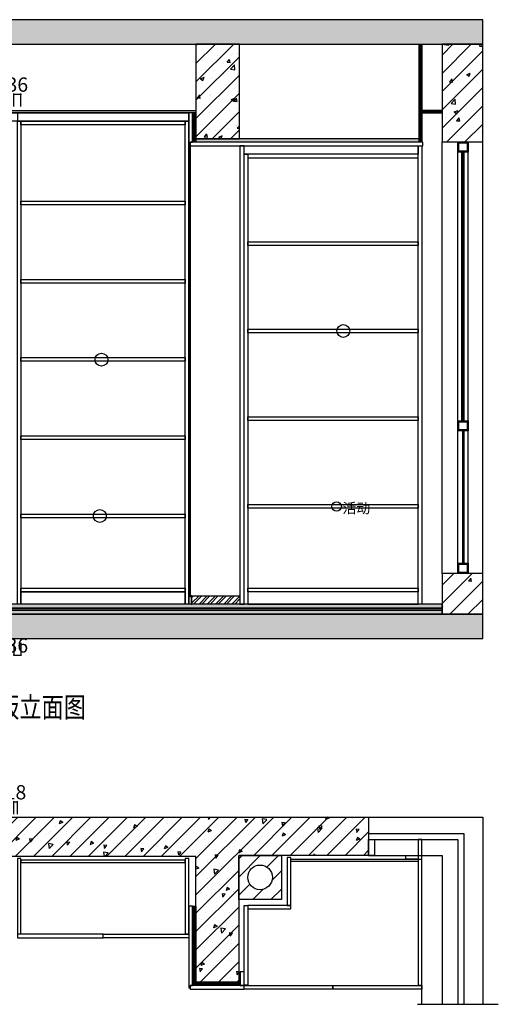
# Model space of a CAD drawing. Units: millimetres. Extents: x 153037 to 164998, y -76927 to -71796.
# Drawn here: x 156873 to 159225, y -76927 to -72091 of the extents above; entities that cross this region are included whole.
import ezdxf
from ezdxf.lldxf.tags import DXFTag

# ---------------------------------------------------------------- set-up
doc = ezdxf.new("R2010")
doc.units = ezdxf.units.MM
doc.header["$PDMODE"] = 35
doc.linetypes.add('DASH', pattern=[0.35, 0.25, -0.1])
for name, color, linetype in [('帝森基层', 8, 'Continuous'), ('帝森定制家具', 7, 'Continuous'), ('帝森木制品', 7, 'Continuous')]:
    doc.layers.add(name, color=color, linetype=linetype)
doc.styles.add('H1', font='txt', dxfattribs={"width": 0.7})
doc.styles.add('帝森文字0.8', font='txt', dxfattribs={"width": 0.8, "height": 4})
tags = doc.linetypes.add('1', pattern=[30, 12, -18]).pattern_tags.tags
tags[6:7] = [DXFTag(74, 4), DXFTag(75, 0), DXFTag(340, '0'), DXFTag(46, 1.0), DXFTag(50, 0.0), DXFTag(44, 0.0), DXFTag(45, 0.0)]
tags[4:5] = [DXFTag(74, 4), DXFTag(75, 0), DXFTag(340, '0'), DXFTag(46, 1.0), DXFTag(50, 0.0), DXFTag(44, 0.0), DXFTag(45, 0.0)]
doc.dimstyles.new('胜', dxfattribs={"dimtxt": 70, "dimasz": 3, "dimexe": 3, "dimexo": 1, "dimgap": 3, "dimtad": 1, "dimdec": 0, "dimtxsty": 'H1', "dimblk": 'ARCHTICK', "dimcen": 30, "dimdle": 5, "dimclrd": 7, "dimclre": 3, "dimclrt": 3, "dimadec": 0, "dimazin": 0, "dimtfac": 1, "dimtdec": 0, "dimtix": 1, "dimtmove": 1, "dimatfit": 3, "dimldrblk": 'CCD_Leader_Arrow', "dimfxl": 60, "dimfxlon": 1, "dimlwd": -1, "dimarcsym": 0})
pattern_1 = [(45, (70826.34, -56035.94), (-44.90128, 44.90128), []), (50, (70826.34, -56035.94), (182.18467, -15.93909), [19.05, -209.55]), (355, (70826.34, -56035.94), (-35.24283, 191.05664), [15.24, -167.64]), (100.451, (70841.52, -56037.27), (146.9425, 175.1167), [16.19, -178.09]), (46.1842, (70826.34, -55985.14), (271.07904, -42.0423), [28.575, -314.325]), (96.6356, (70848.93, -55988.64), (237.4042, 247.42556), [24.285, -267.135]), (351.184, (70826.34, -55985.14), (237.4046, 247.4251), [22.86, -251.46]), (21, (70851.74, -55997.84), (151.61488, -102.26552), [19.05, -209.55]), (326, (70851.74, -55997.84), (61.80203, 184.18797), [15.24, -167.64]), (71.4514, (70864.37, -56006.36), (213.4165, 81.92286), [16.19, -178.09]), (37.5, (70826.34, -56035.94), (3.088603, 84.55504), [0, -165.608, 0, -170.18, 0, -168.275]), (7.5, (70826.34, -56035.94), (66.81966, 100.180575), [0, -97.028, 0, -161.798, 0, -64.135]), (327.5, (70769.7, -56035.94), (135.590595, -5.728744), [0, -63.5, 0, -198.12, 0, -262.89]), (317.5, (70744.3, -56035.94), (148.12918, 25.42649), [0, -82.55, 0, -131.572, 0, -186.69])]

# ---------------------------------------------------------------- blocks, each defined once
blk = doc.blocks.new('A$C3fa25166')
at = {"layer": '帝森基层', "ltscale": 0.5}
h = blk.add_hatch(dxfattribs=at)
h.set_pattern_fill('ANSI32', color=251, scale=0.5)
h.set_pattern_definition([(45, (-91081.29, 18924.5754), (-3.36759605, 3.36759605), []), (45, (-91079.045, 18924.5754), (-3.36759605, 3.36759605), [])])
h.paths.add_polyline_path([(15, 40), (15, 37), (3, 37), (3, 0), (0, 0), (0, 40)])
at = {"layer": '帝森木制品', "color": 130, "ltscale": 0.5}
blk.add_lwpolyline([(15, 40), (15, 37), (3, 37), (3, 0), (0, 0), (0, 40), (15, 40)], dxfattribs=at)
blk = doc.blocks.new('_ArchTick')
at = {"color": 0, "linetype": 'ByBlock', "const_width": 0.4}
blk.add_lwpolyline([(-0.5, -0.5), (0.5, 0.5)], dxfattribs=at)
blk = doc.blocks.new('*D49')
at = {"layer": 'Defpoints', "color": 0, "ltscale": 0.5, "transparency": 16777216}
for p in [(156843.5, -74960.5), (156879.5, -74960.5), (156879.5, -75211)]:
    blk.add_point(p, dxfattribs=at)
at = {"layer": '帝森木制品', "color": 3, "lineweight": -2, "ltscale": 0.5, "transparency": 16777216}
for p, q in [((156843.5, -75151), (156843.5, -75214)), ((156879.5, -75151), (156879.5, -75214))]:
    blk.add_line(p, q, dxfattribs=at)
at = {"layer": '帝森木制品', "color": 7, "ltscale": 0.5, "transparency": 16777216}
for p, q in [((156843.5, -75211), (156840.5, -75211)), ((156843.5, -75211), (156879.5, -75211)), ((156879.5, -75211), (156882.5, -75211))]:
    blk.add_line(p, q, dxfattribs=at)
at = {"layer": '帝森木制品', "color": 7, "ltscale": 0.5, "transparency": 16777216, "xscale": 3, "yscale": 3, "zscale": 3}
blk.add_blockref('_ArchTick', (156843.5, -75211), dxfattribs=at)
at = {"layer": '帝森木制品', "color": 7, "ltscale": 0.5, "transparency": 16777216, "xscale": 3, "yscale": 3, "zscale": 3, "rotation": 180}
blk.add_blockref('_ArchTick', (156879.5, -75211), dxfattribs=at)
at = {"layer": '帝森木制品', "color": 3, "ltscale": 0.5, "transparency": 16777216, "insert": (156861.5, -75173), "char_height": 70, "attachment_point": 5, "style": 'H1'}
blk.add_mtext('36', dxfattribs=at)
blk = doc.blocks.new('CCD_Leader_Arrow')
at = {"color": 2, "linetype": 'ByBlock'}
blk.add_line((0, 0), (-1, 0), dxfattribs=at)
for points in [[(-0.9, 0.7), (-0.6, 0.9), (-0.2, 0), (0, 0)], [(-0.9, -0.7), (-0.6, -0.9), (-0.2, 0), (0, 0)]]:
    blk.add_solid(points, dxfattribs=at)
blk = doc.blocks.new('*D54')
at = {"layer": 'Defpoints', "color": 0, "ltscale": 0.5, "transparency": 16777216}
for p in [(156879.5, -72456.4), (156843.5, -72588.5), (156879.5, -72588.5)]:
    blk.add_point(p, dxfattribs=at)
at = {"layer": '帝森木制品', "color": 7, "ltscale": 0.5, "transparency": 16777216}
for p, q in [((156843.5, -72456.4), (156840.5, -72456.4)), ((156843.5, -72456.4), (156879.5, -72456.4)), ((156879.5, -72456.4), (156882.5, -72456.4))]:
    blk.add_line(p, q, dxfattribs=at)
at = {"layer": '帝森木制品', "color": 3, "lineweight": -2, "ltscale": 0.5, "transparency": 16777216}
for p, q in [((156843.5, -72516.4), (156843.5, -72453.4)), ((156879.5, -72516.4), (156879.5, -72453.4))]:
    blk.add_line(p, q, dxfattribs=at)
at = {"layer": '帝森木制品', "color": 7, "ltscale": 0.5, "transparency": 16777216, "xscale": 3, "yscale": 3, "zscale": 3}
blk.add_blockref('_ArchTick', (156843.5, -72456.4), dxfattribs=at)
at = {"layer": '帝森木制品', "color": 7, "ltscale": 0.5, "transparency": 16777216, "xscale": 3, "yscale": 3, "zscale": 3, "rotation": 180}
blk.add_blockref('_ArchTick', (156879.5, -72456.4), dxfattribs=at)
at = {"layer": '帝森木制品', "color": 3, "ltscale": 0.5, "transparency": 16777216, "insert": (156861.5, -72418.4), "char_height": 70, "attachment_point": 5, "style": 'H1'}
blk.add_mtext('36', dxfattribs=at)
blk = doc.blocks.new('*D60')
at = {"layer": 'Defpoints', "color": 0, "ltscale": 0.5, "transparency": 16777216}
for p in [(156861.5, -75932.2), (156843.5, -76210.5), (156861.5, -76210.5)]:
    blk.add_point(p, dxfattribs=at)
at = {"layer": '帝森木制品', "color": 7, "ltscale": 0.5, "transparency": 16777216}
for p, q in [((156843.5, -75932.2), (156840.5, -75932.2)), ((156843.5, -75932.2), (156861.5, -75932.2)), ((156861.5, -75932.2), (156864.5, -75932.2))]:
    blk.add_line(p, q, dxfattribs=at)
at = {"layer": '帝森木制品', "color": 3, "lineweight": -2, "ltscale": 0.5, "transparency": 16777216}
for p, q in [((156843.5, -75992.2), (156843.5, -75929.2)), ((156861.5, -75992.2), (156861.5, -75929.2))]:
    blk.add_line(p, q, dxfattribs=at)
at = {"layer": '帝森木制品', "color": 7, "ltscale": 0.5, "transparency": 16777216, "xscale": 3, "yscale": 3, "zscale": 3}
blk.add_blockref('_ArchTick', (156843.5, -75932.2), dxfattribs=at)
at = {"layer": '帝森木制品', "color": 7, "ltscale": 0.5, "transparency": 16777216, "xscale": 3, "yscale": 3, "zscale": 3, "rotation": 180}
blk.add_blockref('_ArchTick', (156861.5, -75932.2), dxfattribs=at)
at = {"layer": '帝森木制品', "color": 3, "ltscale": 0.5, "transparency": 16777216, "insert": (156852.5, -75894.2), "char_height": 70, "attachment_point": 5, "style": 'H1'}
blk.add_mtext('18', dxfattribs=at)

msp = doc.modelspace()

# ---------------------------------------------------------------- hatches: boundary and pattern name
at = {"layer": '帝森基层', "ltscale": 0.5}
h = msp.add_hatch(dxfattribs=at)
h.set_pattern_fill('H※钢筋混凝土', color=8, pattern_type=2)
h.set_pattern_definition([(45, (36265.43, -43209.27), (-44.90128, 44.90128), []), (50, (36265.43, -43209.27), (182.18467, -15.93909), [19.05, -209.55]), (355, (36265.43, -43209.27), (-35.24283, 191.05664), [15.24, -167.64]), (100.451, (36280.61, -43210.6), (146.9425, 175.1167), [16.19, -178.09]), (46.1842, (36265.43, -43158.47), (271.07904, -42.04233), [28.575, -314.325]), (96.6356, (36288.02, -43161.97), (237.40423, 247.42556), [24.285, -267.135]), (351.184, (36265.43, -43158.47), (237.4046, 247.4251), [22.86, -251.46]), (21, (36290.83, -43171.17), (151.61488, -102.26552), [19.05, -209.55]), (326, (36290.83, -43171.17), (61.80203, 184.18797), [15.24, -167.64]), (71.4514, (36303.46, -43179.7), (213.4165, 81.92286), [16.19, -178.09]), (37.5, (36265.43, -43209.27), (3.088603, 84.55504), [0, -165.608, 0, -170.18, 0, -168.275]), (7.5, (36265.43, -43209.27), (66.81966, 100.180575), [0, -97.028, 0, -161.798, 0, -64.135]), (327.5, (36208.79, -43209.27), (135.590595, -5.728744), [0, -63.5, 0, -198.12, 0, -262.89]), (317.5, (36183.39, -43209.27), (148.12918, 25.42649), [0, -82.55, 0, -131.572, 0, -186.69])])
h.paths.add_polyline_path([(159150.4, -72090.5), (154453.6, -72090.5), (154453.6, -72210.5), (159150.4, -72210.5)])
h.paths.add_polyline_path([(159150.4, -75010.5), (154453.6, -75010.5), (154453.6, -75130.5), (159150.4, -75130.5)])
h = msp.add_hatch(dxfattribs=at)
h.set_pattern_fill('H※钢筋混凝土', color=8, pattern_type=2)
h.set_pattern_definition(pattern_1)
h.paths.add_polyline_path([(157952.5, -72210.5), (157739.5, -72210.5), (157739.5, -72675.5), (157952.5, -72675.5)])
h = msp.add_hatch(dxfattribs=at)
h.set_pattern_fill('H※钢筋混凝土', color=8, pattern_type=2)
h.set_pattern_definition(pattern_1)
h.paths.add_polyline_path([(159148.5, -72210.5), (158948.5, -72210.5), (158948.5, -72690.5), (159148.5, -72690.5)])
h = msp.add_hatch(dxfattribs=at)
h.set_pattern_fill('H※钢筋混凝土', color=8, pattern_type=2)
h.set_pattern_definition(pattern_1)
h.paths.add_polyline_path([(159148.5, -74810.5), (158948.5, -74810.5), (158948.5, -75010.5), (159148.5, -75010.5)])
h = msp.add_hatch(dxfattribs=at)
h.set_pattern_fill('ANSI32', color=8, scale=3)
h.set_pattern_definition([(45, (75489.774, -56035.94), (-20.205576, 20.205576), []), (45, (75503.244, -56035.94), (-20.205576, 20.205576), [])])
h.paths.add_polyline_path([(157719.5, -74920.5), (157954.5, -74920.5), (157954.5, -74960.5), (157719.5, -74960.5)])
h = msp.add_hatch(dxfattribs=at)
h.set_pattern_fill('ANSI35', color=8, scale=3)
h.set_pattern_definition([(45, (70813.17, -56035.94), (-13.470384, 13.470384), []), (45, (70826.641, -56035.94), (-13.470384, 13.470384), [23.8125, -4.7625, 0, -4.7625])])
h.paths.add_polyline_path([(154453.6, -74960.5), (154453.6, -74980.5), (158944.4, -74980.5), (158944.4, -74960.5)])
h = msp.add_hatch(dxfattribs=at)
h.set_pattern_fill('AR-SAND', color=8, scale=0.1)
h.set_pattern_definition([(37.5, (70813.1706, -56035.94), (-0.16000313, 4.89413237), [0, -3.8608, 0, -4.318, 0, -4.1275]), (7.5, (70813.1706, -56035.94), (4.49523283, 7.168251), [0, -2.0828, 0, -3.4798, 0, -1.3335]), (327.5, (70810.0464, -56035.94), (7.9099237, 0.01437185), [0, -1.27, 0, -4.572, 0, -5.969]), (317.5, (70810.0464, -56035.94), (7.6355645, 2.22929323), [0, -0.635, 0, -2.9972, 0, -3.429])])
h.paths.add_polyline_path([(154453.6, -74980.5), (154453.6, -74990.5), (158944.4, -74990.5), (158944.4, -74980.5)])
h = msp.add_hatch(dxfattribs=at)
h.set_pattern_fill('AR-CONC', color=8, scale=0.1)
h.set_pattern_definition([(50, (70813.17, -56035.94), (18.218467, -1.5939086), [1.905, -20.955]), (355, (70813.17, -56035.94), (-3.524342, 19.1056845), [1.524, -16.7640584]), (100.451445, (70814.689, -56036.073), (14.6941247, 17.5117752), [1.619001, -17.8090245]), (46.1842, (70813.17, -56030.86), (27.107904, -4.204233), [2.8575, -31.4325]), (96.635558, (70815.43, -56031.21), (23.7404134, 24.7426125), [2.428502, -26.713561]), (351.18415, (70813.17, -56030.86), (23.740413, 24.7426125), [2.285997, -25.145973]), (21, (70815.71, -56032.13), (15.1614391, -10.2265198), [1.905, -20.955]), (326, (70815.71, -56032.13), (6.180203, 18.4187966), [1.524, -16.764]), (71.451445, (70816.974, -56032.982), (21.341642, 8.192277), [1.619001, -17.8089938]), (37.5, (70813.1706, -56035.94), (0.30886033, 8.4555039), [0, -16.5608, 0, -17.018, 0, -16.8275]), (7.5, (70813.171, -56035.94), (6.68196625, 10.0180575), [0, -9.7028, 0, -16.1798, 0, -6.4135]), (327.5, (70807.5064, -56035.94), (13.5590595, -0.5728744), [0, -6.35, 0, -19.812, 0, -26.289]), (317.5, (70804.966, -56035.94), (14.8129181, 2.5426491), [0, -8.255, 0, -13.1572, 0, -18.669])])
h.paths.add_polyline_path([(154453.6, -74990.5), (154453.6, -75010.5), (158944.4, -75010.5), (158944.4, -74990.5)])
at = {"layer": '帝森定制家具', "ltscale": 0.5}
h = msp.add_hatch(dxfattribs=at)
h.set_pattern_fill('CORK', color=8, scale=2, angle=90)
h.set_pattern_definition([(90, (70826.339, -56035.94), (-6.35, 4e-16), []), (225, (70829.514, -56032.765), (12.7000055, -12.7000055), [8.98026, -8.98026]), (225, (70829.514, -56031.178), (12.7000055, -12.7000055), [8.98026, -8.98026]), (225, (70829.514, -56029.59), (12.7000055, -12.7000055), [8.98026, -8.98026])])
h.paths.add_polyline_path([(158848.5, -72690.5), (158836.5, -72690.5), (158836.5, -72210.5), (158848.5, -72210.5)])
h = msp.add_hatch(dxfattribs=at)
h.set_pattern_fill('CORK', color=8, scale=2)
h.set_pattern_definition([(0, (36252.43, -43209.2697), (0, 6.35), []), (135, (36255.605, -43212.445), (-12.7000055, -12.7000055), [8.98026, -8.98026]), (135, (36257.192, -43212.445), (-12.7000055, -12.7000055), [8.98026, -8.98026]), (135, (36258.78, -43212.445), (-12.7000055, -12.7000055), [8.98026, -8.98026])])
h.paths.add_polyline_path([(154451.6, -72536.5), (154451.6, -72548.5), (157737.4, -72548.5), (157737.4, -72536.5)])
h = msp.add_hatch(dxfattribs=at)
h.set_pattern_fill('CORK', color=8, scale=2)
h.set_pattern_definition([(0, (70826.339, -56035.94), (0, 6.35), []), (135, (70829.514, -56039.115), (-12.7000055, -12.7000055), [8.98026, -8.98026]), (135, (70831.102, -56039.115), (-12.7000055, -12.7000055), [8.98026, -8.98026]), (135, (70832.69, -56039.115), (-12.7000055, -12.7000055), [8.98026, -8.98026])])
h.paths.add_polyline_path([(158948.5, -72536.5), (158848.5, -72536.5), (158848.5, -72548.5), (158948.5, -72548.5)])
h = msp.add_hatch(dxfattribs=at)
h.set_pattern_fill('CORK', color=8, scale=2, angle=90)
h.set_pattern_definition([(90, (141201.039, -155419.437), (-6.35, 4e-16), []), (225, (141204.214, -155416.262), (12.7000055, -12.7000055), [8.98026, -8.98026]), (225, (141204.214, -155414.675), (12.7000055, -12.7000055), [8.98026, -8.98026]), (225, (141204.214, -155413.087), (12.7000055, -12.7000055), [8.98026, -8.98026])])
h.paths.add_polyline_path([(157724.5, -72690.5), (157739.5, -72690.5), (157739.5, -72548.5), (157724.5, -72548.5)])
h = msp.add_hatch(dxfattribs=at)
h.set_pattern_fill('CORK', color=8, scale=2)
h.set_pattern_definition([(0, (70325.171, -60607.462), (0, 6.35), []), (135, (70328.346, -60610.637), (-12.7000055, -12.7000055), [8.98026, -8.98026]), (135, (70329.934, -60610.637), (-12.7000055, -12.7000055), [8.98026, -8.98026]), (135, (70331.521, -60610.637), (-12.7000055, -12.7000055), [8.98026, -8.98026])])
h.paths.add_polyline_path([(158836.5, -72690.5), (158836.5, -72675.5), (157739.5, -72675.5), (157739.5, -72690.5)])
h = msp.add_hatch(dxfattribs=at)
h.set_pattern_fill('H※钢筋混凝土', color=8, angle=180, pattern_type=2)
h.set_pattern_definition([(225, (240074.87, -108013.43), (44.90128, -44.90128), []), (230, (240074.87, -108013.43), (-182.18467, 15.93909), [19.05, -209.55]), (175, (240074.87, -108013.43), (35.24283, -191.05664), [15.24, -167.64]), (280.451, (240059.69, -108012.1), (-146.9425, -175.1167), [16.19, -178.09]), (226.1842, (240074.87, -108064.23), (-271.07904, 42.04233), [28.575, -314.325]), (276.6356, (240052.28, -108060.73), (-237.4042, -247.42556), [24.285, -267.135]), (171.184, (240074.87, -108064.23), (-237.4046, -247.4251), [22.86, -251.46]), (201, (240049.47, -108051.53), (-151.61488, 102.26552), [19.05, -209.55]), (146, (240049.47, -108051.53), (-61.80203, -184.18797), [15.24, -167.64]), (251.4514, (240036.84, -108043.01), (-213.4165, -81.92286), [16.19, -178.09]), (217.5, (240074.87, -108013.43), (-3.088603, -84.55504), [0, -165.608, 0, -170.18, 0, -168.275]), (187.5, (240074.87, -108013.43), (-66.81966, -100.180575), [0, -97.028, 0, -161.798, 0, -64.135]), (147.5, (240131.515, -108013.43), (-135.590595, 5.728744), [0, -63.5, 0, -198.12, 0, -262.89]), (137.5, (240156.92, -108013.43), (-148.12918, -25.42649), [0, -82.55, 0, -131.572, 0, -186.69])])
h.paths.add_polyline_path([(157949.5, -76195.5), (157949.5, -76817.5), (157739.5, -76817.5), (157739.5, -76200.5), (154636.5, -76200.5), (154636.5, -76007.5), (154835.5, -76007.5), (158587.5, -76007.5), (158587.5, -76195.5)])
h = msp.add_hatch(dxfattribs=at)
h.set_pattern_fill('H※钢筋混凝土', color=8, scale=20, angle=270, pattern_type=2)
h.set_pattern_definition([(45, (51679.17, -80735.78), (-44.90128, 44.90128), []), (50, (51679.17, -80735.78), (182.18467, -15.93909), [19.05, -209.55]), (355, (51679.17, -80735.78), (-35.24283, 191.05664), [15.24, -167.64]), (100.451, (51694.35, -80737.11), (146.9425, 175.1167), [16.19, -178.09]), (46.1842, (51679.17, -80684.98), (271.07904, -42.04233), [28.575, -314.325]), (96.6356, (51701.76, -80688.49), (237.40423, 247.42556), [24.285, -267.135]), (351.184, (51679.17, -80684.98), (237.4046, 247.4251), [22.86, -251.46]), (21, (51704.57, -80697.68), (151.61488, -102.26552), [19.05, -209.55]), (326, (51704.57, -80697.68), (61.80203, 184.18797), [15.24, -167.64]), (71.4514, (51717.2, -80706.2), (213.4165, 81.92286), [16.19, -178.09]), (37.5, (51679.17, -80735.78), (3.088603, 84.55504), [0, -165.608, 0, -170.18, 0, -168.275]), (7.5, (51679.17, -80735.78), (66.81966, 100.180575), [0, -97.028, 0, -161.798, 0, -64.135]), (327.5, (51622.525, -80735.78), (135.590595, -5.728744), [0, -63.5, 0, -198.12, 0, -262.89]), (317.5, (51597.12, -80735.78), (148.12918, 25.42649), [0, -82.55, 0, -131.572, 0, -186.69])])
h.paths.add_polyline_path([(157949.5, -76195.5), (158159.5, -76195.5), (158159.5, -76412.5), (157949.5, -76412.5)])
edge = h.paths.add_edge_path(flags=16)
edge.add_arc((158054.5, -76303), 60.6, 0, 360)
h = msp.add_hatch(dxfattribs=at)
h.set_pattern_fill('CORK', color=8, scale=2, angle=90)
h.set_pattern_definition([(90, (145656.4735, -159576.3905), (-6.35, 2e-15), []), (225, (145659.648, -159573.215), (12.7000055, -12.7000055), [8.98026, -8.98026]), (225, (145659.648, -159571.628), (12.7000055, -12.7000055), [8.98026, -8.98026]), (225, (145659.648, -159570.04), (12.7000055, -12.7000055), [8.98026, -8.98026])])
h.paths.add_polyline_path([(157739.5, -76832.5), (157724.5, -76832.5), (157724.5, -76444.5), (157739.5, -76444.5)])
h = msp.add_hatch(dxfattribs=at)
h.set_pattern_fill('CORK', color=8, scale=2, angle=180)
h.set_pattern_definition([(180, (240683.4487, -88900.522), (-8e-16, -6.35), []), (315, (240680.274, -88897.347), (12.7000055, 12.7000055), [8.98026, -8.98026]), (315, (240678.686, -88897.347), (12.7000055, 12.7000055), [8.98026, -8.98026]), (315, (240677.099, -88897.347), (12.7000055, 12.7000055), [8.98026, -8.98026])])
h.paths.add_polyline_path([(157949.5, -76817.5), (157949.5, -76832.5), (157739.5, -76832.5), (157739.5, -76817.5)])

# ---------------------------------------------------------------- linework, layer by layer
at = {"layer": '帝森基层', "color": 8, "ltscale": 0.5}
for points in [[(159148.5, -72090.5), (154451.8, -72090.5), (154451.8, -72210.5), (159148.5, -72210.5)], [(157952.5, -72210.5), (157739.5, -72210.5), (157739.5, -72675.5), (157952.5, -72675.5)], [(159148.5, -72210.5), (158948.5, -72210.5), (158948.5, -72690.5), (159148.5, -72690.5)], [(157739.5, -72548.5), (154451.8, -72548.5), (154451.8, -72536.5), (157739.5, -72536.5)], [(159026.5, -72690.5), (159076.5, -72690.5), (159076.5, -72740.5), (159026.5, -72740.5)], [(159031.5, -72695.5), (159071.5, -72695.5), (159071.5, -72735.5), (159031.5, -72735.5)], [(159026.5, -74060.5), (159076.5, -74060.5), (159076.5, -74110.5), (159026.5, -74110.5)], [(159031.5, -74065.5), (159071.5, -74065.5), (159071.5, -74105.5), (159031.5, -74105.5)], [(159026.5, -74760.5), (159076.5, -74760.5), (159076.5, -74810.5), (159026.5, -74810.5)], [(159031.5, -74765.5), (159071.5, -74765.5), (159071.5, -74805.5), (159031.5, -74805.5)], [(159148.5, -74810.5), (158948.5, -74810.5), (158948.5, -75010.5), (159148.5, -75010.5)], [(158948.5, -74960.5), (154451.8, -74960.5), (154451.8, -74980.5), (158948.5, -74980.5)], [(158948.5, -74980.5), (154451.8, -74980.5), (154451.8, -74990.5), (158948.5, -74990.5)], [(158948.5, -74990.5), (154451.8, -74990.5), (154451.8, -75010.5), (158948.5, -75010.5)], [(159148.5, -75010.5), (154451.8, -75010.5), (154451.8, -75130.5), (159148.5, -75130.5)]]:
    msp.add_lwpolyline(points, close=True, dxfattribs=at)
for points in [[(158948.5, -74810.5), (158948.5, -72690.5)], [(159026.5, -74810.5), (159026.5, -72690.5)], [(159076.5, -74810.5), (159076.5, -72690.5)], [(159148.5, -74810.5), (159148.5, -72690.5)], [(159045.5, -74060.5), (159045.5, -72740.5)], [(159051.5, -74060.5), (159051.5, -72740.5)], [(159057.5, -74060.5), (159057.5, -72740.5)], [(159051.5, -74760.5), (159051.5, -74110.5)], [(159057.5, -74760.5), (159057.5, -74110.5)]]:
    msp.add_lwpolyline(points, dxfattribs=at)
at = {"layer": '帝森定制家具', "color": 8, "ltscale": 0.5}
for points in [[(158848.5, -72690.5), (158836.5, -72690.5), (158836.5, -72210.5), (158848.5, -72210.5)], [(158948.5, -72536.5), (158848.5, -72536.5), (158848.5, -72548.5), (158948.5, -72548.5)], [(157724.5, -72690.5), (157739.5, -72690.5), (157739.5, -72548.5), (157724.5, -72548.5)], [(158836.5, -72690.5), (158836.5, -72675.5), (157739.5, -72675.5), (157739.5, -72690.5)], [(158853.5, -72710.5), (158853.5, -72692.5), (157710.5, -72692.5), (157710.5, -72710.5)], [(157719.5, -74920.5), (157954.5, -74920.5), (157954.5, -74960.5), (157719.5, -74960.5)], [(158617.5, -76117.5), (158617.5, -76195.5), (158587.5, -76195.5), (158587.5, -76117.5)], [(158830.5, -76832.5), (158848.5, -76832.5), (158848.5, -76117.5), (158830.5, -76117.5)], [(156861.5, -76580.5), (156879.5, -76580.5), (156879.5, -76210.5), (156861.5, -76210.5)], [(157685.5, -76580.5), (157703.5, -76580.5), (157703.5, -76210.5), (157685.5, -76210.5)], [(157949.5, -76195.5), (158159.5, -76195.5), (158159.5, -76412.5), (157949.5, -76412.5)], [(158187.5, -76440.5), (158205.5, -76440.5), (158205.5, -76205.5), (158187.5, -76205.5)], [(158205.5, -76213.5), (158830.5, -76213.5), (158830.5, -76225.5), (158205.5, -76225.5)], [(156879.5, -76230.5), (157685.5, -76230.5), (157685.5, -76218.5), (156879.5, -76218.5)], [(157739.5, -76832.5), (157724.5, -76832.5), (157724.5, -76444.5), (157739.5, -76444.5)], [(157993.5, -76832.5), (157975.5, -76832.5), (157975.5, -76440.5), (157993.5, -76440.5)], [(158205.5, -76440.5), (157993.5, -76440.5), (157993.5, -76458.5), (158205.5, -76458.5)], [(157956.5, -76834.5), (157975.5, -76834.5), (157975.5, -76766.5), (157956.5, -76766.5)], [(157975.5, -76852.5), (157975.5, -76834.5), (157710.5, -76834.5), (157710.5, -76852.5)], [(157949.5, -76817.5), (157949.5, -76832.5), (157739.5, -76832.5), (157739.5, -76817.5)], [(157975.5, -76834.5), (158412.5, -76834.5), (158412.5, -76852.5), (157975.5, -76852.5)], [(158412.5, -76834.5), (158848.5, -76834.5), (158848.5, -76852.5), (158412.5, -76852.5)]]:
    msp.add_lwpolyline(points, close=True, dxfattribs=at)
for points in [[(157722.5, -72692.5), (157722.5, -72548.5), (157704.5, -72548.5), (157704.5, -72704.5), (157710.5, -72704.5), (157710.5, -72692.5), (157722.5, -72692.5)], [(157710.5, -72704.5), (157710.5, -74920.5)], [(157949.5, -76195.5), (157949.5, -76817.5), (157739.5, -76817.5), (157739.5, -76200.5), (154636.5, -76200.5), (154636.5, -76007.5), (154835.5, -76007.5), (154835.5, -76007.5), (158587.5, -76007.5), (158587.5, -76195.5), (157949.5, -76195.5)], [(158587.5, -76007.5), (159148.5, -76007.5), (159148.5, -76926.6)], [(158587.5, -76087.5), (159056.5, -76087.5), (159056.5, -76926.6)], [(158587.5, -76117.5), (159026.5, -76117.5), (159026.5, -76926.6)], [(158587.5, -76195.5), (158948.5, -76195.5), (158948.5, -76926.6)], [(157722.5, -76834.5), (157722.5, -76444.5), (157704.5, -76444.5), (157704.5, -76846.5), (157710.5, -76846.5), (157710.5, -76834.5), (157722.5, -76834.5)]]:
    msp.add_lwpolyline(points, dxfattribs=at)
at = {"layer": '帝森定制家具', "color": 8, "linetype": 'DASH', "ltscale": 500}
msp.add_lwpolyline([(158848.5, -76926.6), (158848.5, -76195.5)], dxfattribs=at)
at = {"layer": '帝森定制家具', "color": 8, "ltscale": 0.5}
msp.add_circle((158054.5, -76303), 60.6, dxfattribs=at)
at = {"layer": '帝森木制品', "color": 8, "ltscale": 0.5}
for p, q in [((158830.5, -76213.5), (158848.5, -76213.5)), ((158828.2, -76926.6), (159225.2, -76926.6))]:
    msp.add_line(p, q, dxfattribs=at)
for points in [[(155081.5, -72548.5), (157703.5, -72548.5), (157703.5, -72588.5), (155081.5, -72588.5)], [(157703.5, -72548.5), (156861.5, -72548.5), (156861.5, -72588.5), (157703.5, -72588.5)], [(156861.5, -72588.5), (156879.5, -72588.5), (156879.5, -74960.5), (156861.5, -74960.5)], [(156879.5, -72588.5), (157685.5, -72588.5), (157685.5, -72606.5), (156879.5, -72606.5)], [(157685.5, -72588.5), (157703.5, -72588.5), (157703.5, -74960.5), (157685.5, -74960.5)], [(158830.5, -72750.5), (157975.5, -72750.5), (157975.5, -72710.5), (158830.5, -72710.5)], [(158830.5, -72710.5), (158848.5, -72710.5), (158848.5, -74960.5), (158830.5, -74960.5)], [(157975.5, -72750.5), (157993.5, -72750.5), (157993.5, -74960.5), (157975.5, -74960.5)], [(157993.5, -72768.5), (158830.5, -72768.5), (158830.5, -72750.5), (157993.5, -72750.5)], [(156879.5, -72982.5), (157685.5, -72982.5), (157685.5, -73000.5), (156879.5, -73000.5)], [(157993.5, -73180.9), (158830.5, -73180.9), (158830.5, -73198.9), (157993.5, -73198.9)], [(156879.5, -73366.5), (157685.5, -73366.5), (157685.5, -73384.5), (156879.5, -73384.5)], [(157993.5, -73611.3), (158830.5, -73611.3), (158830.5, -73629.3), (157993.5, -73629.3)], [(156879.5, -73750.5), (157685.5, -73750.5), (157685.5, -73768.5), (156879.5, -73768.5)], [(157993.5, -74041.7), (158830.5, -74041.7), (158830.5, -74059.7), (157993.5, -74059.7)], [(156879.5, -74134.5), (157685.5, -74134.5), (157685.5, -74152.5), (156879.5, -74152.5)], [(157993.5, -74472.1), (158830.5, -74472.1), (158830.5, -74490.1), (157993.5, -74490.1)], [(156879.5, -74518.5), (157685.5, -74518.5), (157685.5, -74536.5), (156879.5, -74536.5)], [(156879.5, -74882.5), (157685.5, -74882.5), (157685.5, -74900.5), (156879.5, -74900.5)], [(156879.5, -74900.5), (157685.5, -74900.5), (157685.5, -74960.5), (156879.5, -74960.5)], [(157993.5, -74882.5), (158830.5, -74882.5), (158830.5, -74900.5), (157993.5, -74900.5)], [(158830.5, -74900.5), (157993.5, -74900.5), (157993.5, -74960.5), (158830.5, -74960.5)], [(158830.5, -76213.5), (158770.5, -76213.5), (158770.5, -76195.5), (158830.5, -76195.5)], [(156861.5, -76600.5), (157283, -76600.5), (157283, -76582.5), (156861.5, -76582.5)], [(157283, -76582.5), (157703.5, -76582.5), (157703.5, -76600.5), (157283, -76600.5)]]:
    msp.add_lwpolyline(points, close=True, dxfattribs=at)
at = {"layer": '帝森木制品', "color": 8, "linetype": '1', "ltscale": 0.5}
for points in [[(157704.5, -72548.5), (157703.5, -72548.5), (157703.5, -74960.5), (157704.5, -74960.5)], [(157954.5, -74960.5), (157975.5, -74960.5), (157975.5, -72710.5), (157954.5, -72710.5)]]:
    msp.add_lwpolyline(points, close=True, dxfattribs=at)
at = {"layer": '帝森木制品', "color": 8, "ltscale": 0.5}
for centre, radius in [((158463.5, -73619.3), 31.5), ((157275, -73760.5), 31.5), ((158430.7, -74481.4), 23.2), ((157266.9, -74528.1), 31.5)]:
    msp.add_circle(centre, radius, dxfattribs=at)

# ---------------------------------------------------------------- block references
at = {"layer": '帝森木制品', "color": 8, "ltscale": 0.5, "xscale": -1}
msp.add_blockref('A$C3fa25166', (157719.5, -74960.5), dxfattribs=at)

# ---------------------------------------------------------------- texts
at = {"layer": '帝森木制品', "color": 8, "style": '帝森文字0.8', "width": 0.8}
msp.add_text('02餐厅酒柜+护墙板立面图', height=100, dxfattribs=at).set_placement((155925.8, -75517.7))
at = {"layer": '帝森木制品', "color": 8, "ltscale": 0.5, "insert": (158459.3, -74464.8), "char_height": 50, "attachment_point": 1}
msp.add_mtext_dynamic_manual_height_columns('活动', width=120.041, gutter_width=12.5, heights=[0], dxfattribs=at)

# ---------------------------------------------------------------- dimensions: what is measured, and where the dimension line sits
at = {"layer": '帝森木制品', "ltscale": 0.5}
for base, p1, p2, picture, middle in [((156879.5, -72456.4), (156843.5, -72588.5), (156879.5, -72588.5), '*D54', (156861.5, -72418.4)), ((156879.5, -75211), (156843.5, -74960.5), (156879.5, -74960.5), '*D49', (156861.5, -75173))]:
    dim = msp.add_linear_dim(base=base, p1=p1, p2=p2, dimstyle='胜', dxfattribs=at)
    dim.commit()
    dim.dimension.update_dxf_attribs({"geometry": picture, "text_midpoint": middle})
at = {"layer": '帝森木制品', "color": 8, "ltscale": 0.5}
dim = msp.add_linear_dim(base=(156861.5, -75932.2), p1=(156843.5, -76210.5), p2=(156861.5, -76210.5), dimstyle='胜', dxfattribs=at)
dim.commit()
dim.dimension.update_dxf_attribs({"geometry": '*D60', "text_midpoint": (156852.5, -75894.2)})

doc.saveas('drawing.dxf')
